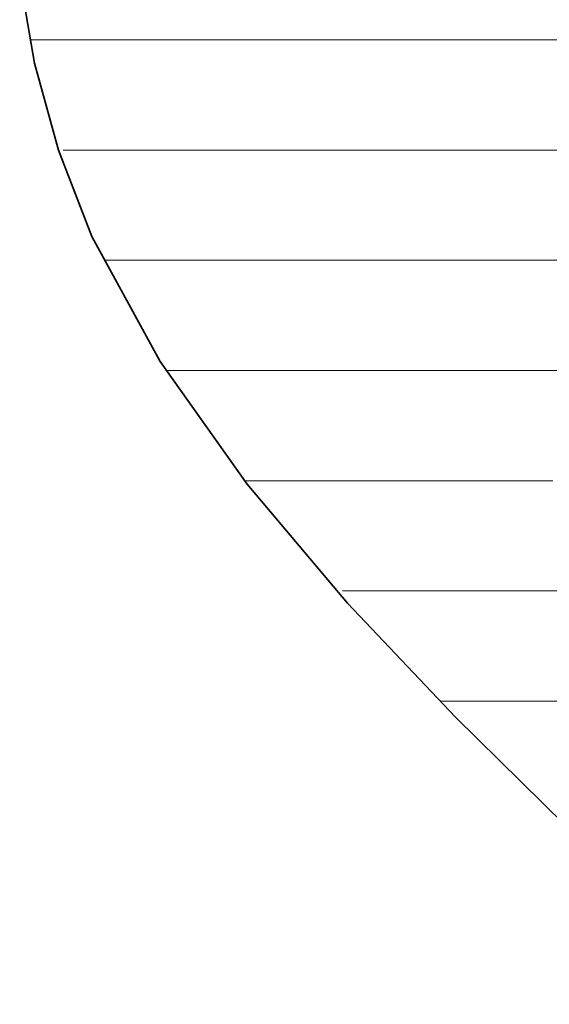
# Model space of a CAD drawing. Units: millimetres. Extents: x 0 to 24042, y 0 to 16800.
# Drawn here: x 16489 to 16557, y 899 to 1025 of the extents above; entities that cross this region are included whole.
import ezdxf

# ---------------------------------------------------------------- set-up
doc = ezdxf.new("R2010")
doc.units = ezdxf.units.MM
doc.header["$MEASUREMENT"] = 0
doc.layers.add('(1) Shape lines', color=7, linetype='Continuous', lineweight=35)
doc.layers.add('(9) Sheet', color=7, linetype='Continuous', lineweight=35)

# ---------------------------------------------------------------- blocks, each defined once
blk = doc.blocks.new('HATCH_47_0790ad04-b7b5-436c-8c52-7c04936421da')
at = {"layer": '(1) Shape lines', "color": 0, "lineweight": 9}
for p, q in [((16490.58, 1050), (16490.3, 1050)), ((16490.89, 1036), (16490.3, 1036)), ((16491.19, 1022), (16490.9, 1022))]:
    blk.add_line(p, q, dxfattribs=at)
blk = doc.blocks.new('HATCH_48_4add4956-4817-404a-89bb-ff7f7d958fc1')
at = {"layer": '(1) Shape lines', "color": 0, "lineweight": 9}
for p, q in [((16491.25, 1064), (16490.47, 1064)), ((16491.25, 1050), (16490.58, 1050)), ((16491.25, 1036), (16490.89, 1036)), ((16491.25, 1022), (16491.19, 1022))]:
    blk.add_line(p, q, dxfattribs=at)
blk = doc.blocks.new('HATCH_53_2085422d-5989-42d9-881b-347a182f91f1')
at = {"layer": '(1) Shape lines', "color": 0, "lineweight": 9}
for p, q in [((16491.48, 1064), (16491.25, 1064)), ((16492.51, 1050), (16491.25, 1050)), ((16493.54, 1036), (16491.25, 1036)), ((16494.58, 1022), (16491.25, 1022)), ((16495.61, 1008), (16494.92, 1008))]:
    blk.add_line(p, q, dxfattribs=at)
blk = doc.blocks.new('HATCH_54_78dc987a-ff14-424f-9ae5-8999afea83e3')
at = {"layer": '(1) Shape lines', "color": 0, "lineweight": 9}
for p, q in [((16495.8, 1078), (16494.01, 1078)), ((16495.8, 1064), (16491.48, 1064)), ((16495.8, 1050), (16492.51, 1050)), ((16495.8, 1036), (16493.54, 1036)), ((16495.8, 1022), (16494.58, 1022)), ((16495.8, 1008), (16495.61, 1008))]:
    blk.add_line(p, q, dxfattribs=at)
blk = doc.blocks.new('HATCH_59_3e257c46-763b-4943-87bf-979f891f9f6e')
at = {"layer": '(1) Shape lines', "color": 0, "lineweight": 9}
for p, q in [((16496.03, 1078), (16495.8, 1078)), ((16496.47, 1064), (16495.8, 1064)), ((16496.91, 1050), (16495.8, 1050)), ((16497.35, 1036), (16495.8, 1036)), ((16497.79, 1022), (16495.8, 1022)), ((16498.23, 1008), (16495.8, 1008))]:
    blk.add_line(p, q, dxfattribs=at)
blk = doc.blocks.new('HATCH_60_24d2057e-a022-443c-90c9-a446eaf989ea')
at = {"layer": '(1) Shape lines', "color": 0, "lineweight": 9}
for p, q in [((16498.57, 1078), (16496.03, 1078)), ((16498.57, 1064), (16496.47, 1064)), ((16498.57, 1050), (16496.91, 1050)), ((16498.57, 1036), (16497.35, 1036)), ((16498.57, 1022), (16497.79, 1022)), ((16498.57, 1008), (16498.23, 1008))]:
    blk.add_line(p, q, dxfattribs=at)
blk = doc.blocks.new('HATCH_65_a70d4bb0-3d13-4314-bfdc-ccce9aa62104')
at = {"layer": '(1) Shape lines', "color": 0, "lineweight": 9}
for p, q in [((16499.36, 1078), (16498.57, 1078)), ((16500.18, 1064), (16498.57, 1064)), ((16500.99, 1050), (16498.57, 1050)), ((16501.81, 1036), (16498.57, 1036)), ((16502.62, 1022), (16498.57, 1022)), ((16503.44, 1008), (16498.57, 1008)), ((16504.25, 994), (16500.23, 994))]:
    blk.add_line(p, q, dxfattribs=at)
blk = doc.blocks.new('HATCH_66_cf966b00-2834-4904-88a3-6935dd776e4d')
at = {"layer": '(1) Shape lines', "color": 0, "lineweight": 9}
for p, q in [((16504.73, 1106), (16504.62, 1106)), ((16504.73, 1092), (16498.72, 1092)), ((16504.73, 1078), (16499.36, 1078)), ((16504.73, 1064), (16500.18, 1064)), ((16504.73, 1050), (16500.99, 1050)), ((16504.73, 1036), (16501.81, 1036)), ((16504.73, 1022), (16502.62, 1022)), ((16504.73, 1008), (16503.44, 1008)), ((16504.73, 994), (16504.25, 994))]:
    blk.add_line(p, q, dxfattribs=at)
blk = doc.blocks.new('HATCH_71_7657700e-df4e-4d92-8ccc-77321955274a')
at = {"layer": '(1) Shape lines', "color": 0, "lineweight": 9}
for p, q in [((16504.74, 1106), (16504.73, 1106)), ((16505.02, 1092), (16504.73, 1092)), ((16505.29, 1078), (16504.73, 1078)), ((16505.57, 1064), (16504.73, 1064)), ((16505.85, 1050), (16504.73, 1050)), ((16506.13, 1036), (16504.73, 1036)), ((16506.41, 1022), (16504.73, 1022)), ((16506.69, 1008), (16504.73, 1008)), ((16506.97, 994), (16504.73, 994))]:
    blk.add_line(p, q, dxfattribs=at)
blk = doc.blocks.new('HATCH_72_13a6defc-b1a6-4f89-b73b-c0bc4fab2bdf')
at = {"layer": '(1) Shape lines', "color": 0, "lineweight": 9}
for p, q in [((16507.22, 1106), (16504.74, 1106)), ((16507.22, 1092), (16505.02, 1092)), ((16507.22, 1078), (16505.29, 1078)), ((16507.22, 1064), (16505.57, 1064)), ((16507.22, 1050), (16505.85, 1050)), ((16507.22, 1036), (16506.13, 1036)), ((16507.22, 1022), (16506.41, 1022)), ((16507.22, 1008), (16506.69, 1008)), ((16507.22, 994), (16506.97, 994))]:
    blk.add_line(p, q, dxfattribs=at)
blk = doc.blocks.new('HATCH_77_fca72833-69c0-4518-a55e-2e73f3944129')
at = {"layer": '(1) Shape lines', "color": 0, "lineweight": 9}
for p, q in [((16508.89, 1022), (16507.22, 1022)), ((16509.15, 1008), (16507.22, 1008)), ((16509.41, 994), (16507.22, 994)), ((16509.68, 980), (16508.03, 980))]:
    blk.add_line(p, q, dxfattribs=at)
blk = doc.blocks.new('HATCH_78_e66b5445-2383-4b02-9f4c-b8cd92804ba9')
at = {"layer": '(1) Shape lines', "color": 0, "lineweight": 9}
for p, q in [((16509.72, 1022), (16508.89, 1022)), ((16509.72, 1008), (16509.15, 1008)), ((16509.72, 994), (16509.41, 994)), ((16509.72, 980), (16509.68, 980))]:
    blk.add_line(p, q, dxfattribs=at)
blk = doc.blocks.new('HATCH_83_dcdd65f3-5399-4fb5-82bf-3e91a5fa2693')
at = {"layer": '(1) Shape lines', "color": 0, "lineweight": 9}
for p, q in [((16509.94, 1022), (16509.72, 1022)), ((16509.98, 1008), (16509.72, 1008)), ((16510.01, 994), (16509.72, 994)), ((16510.04, 980), (16509.72, 980))]:
    blk.add_line(p, q, dxfattribs=at)
blk = doc.blocks.new('HATCH_84_7e52387a-b30a-450f-b20c-80d79f338a67')
at = {"layer": '(1) Shape lines', "color": 0, "lineweight": 9}
for p, q in [((16510.05, 1022), (16509.94, 1022)), ((16510.05, 1008), (16509.98, 1008)), ((16510.05, 994), (16510.01, 994)), ((16510.05, 980), (16510.04, 980))]:
    blk.add_line(p, q, dxfattribs=at)
blk = doc.blocks.new('HATCH_89_b30625a7-2d1f-40f2-b3f0-c4159a081d89')
at = {"layer": '(1) Shape lines', "color": 0, "lineweight": 9}
for p, q in [((16514.23, 1022), (16510.05, 1022)), ((16514.85, 1008), (16510.05, 1008)), ((16515.48, 994), (16510.05, 994)), ((16516.11, 980), (16510.05, 980))]:
    blk.add_line(p, q, dxfattribs=at)
blk = doc.blocks.new('HATCH_90_f15b9436-4a48-490c-a358-44c49df9669c')
at = {"layer": '(1) Shape lines', "color": 0, "lineweight": 9}
for p, q in [((16516.65, 1022), (16514.23, 1022)), ((16516.65, 1008), (16514.85, 1008)), ((16516.65, 994), (16515.48, 994)), ((16516.65, 980), (16516.11, 980))]:
    blk.add_line(p, q, dxfattribs=at)
blk = doc.blocks.new('HATCH_95_e7c67326-b158-42ee-95f5-6a3a9171b0b0')
at = {"layer": '(1) Shape lines', "color": 0, "lineweight": 9}
for p, q in [((16516.93, 1022), (16516.65, 1022)), ((16516.96, 1008), (16516.65, 1008)), ((16517, 994), (16516.65, 994)), ((16517.04, 980), (16516.65, 980))]:
    blk.add_line(p, q, dxfattribs=at)
blk = doc.blocks.new('HATCH_96_048cb956-37ea-4115-a954-a455fe26ca72')
at = {"layer": '(1) Shape lines', "color": 0, "lineweight": 9}
for p, q in [((16517.07, 1022), (16516.93, 1022)), ((16517.07, 1008), (16516.96, 1008)), ((16517.07, 994), (16517, 994)), ((16517.07, 980), (16517.04, 980))]:
    blk.add_line(p, q, dxfattribs=at)
blk = doc.blocks.new('HATCH_101_4edd5669-62e0-42a6-9368-7445c6667320')
at = {"layer": '(1) Shape lines', "color": 0, "lineweight": 9}
for p, q in [((16517.86, 1022), (16517.07, 1022)), ((16517.97, 1008), (16517.07, 1008)), ((16518.07, 994), (16517.07, 994)), ((16518.18, 980), (16517.07, 980)), ((16518.28, 966), (16517.98, 966))]:
    blk.add_line(p, q, dxfattribs=at)
blk = doc.blocks.new('HATCH_102_fd3b5eca-8d90-4674-837c-aad7c8ef0f1c')
at = {"layer": '(1) Shape lines', "color": 0, "lineweight": 9}
for p, q in [((16518.29, 1022), (16517.86, 1022)), ((16518.29, 1008), (16517.97, 1008)), ((16518.29, 994), (16518.07, 994)), ((16518.29, 980), (16518.18, 980)), ((16518.29, 966), (16518.28, 966))]:
    blk.add_line(p, q, dxfattribs=at)
blk = doc.blocks.new('HATCH_107_b4de34ef-7dce-4af4-8a4a-511a288896cd')
at = {"layer": '(1) Shape lines', "color": 0, "lineweight": 9}
for p, q in [((16526.01, 1022), (16518.29, 1022)), ((16527.02, 1008), (16518.29, 1008)), ((16528.04, 994), (16518.29, 994)), ((16529.05, 980), (16518.29, 980)), ((16530.06, 966), (16518.29, 966)), ((16531.07, 952), (16530.42, 952))]:
    blk.add_line(p, q, dxfattribs=at)
blk = doc.blocks.new('HATCH_108_961f619d-88ec-4abf-9b3f-838c69bb4dd9')
at = {"layer": '(1) Shape lines', "color": 0, "lineweight": 9}
for p, q in [((16531.13, 1022), (16526.01, 1022)), ((16531.13, 1008), (16527.02, 1008)), ((16531.13, 994), (16528.04, 994)), ((16531.13, 980), (16529.05, 980)), ((16531.13, 966), (16530.06, 966)), ((16531.13, 952), (16531.07, 952))]:
    blk.add_line(p, q, dxfattribs=at)
blk = doc.blocks.new('HATCH_113_c611fcc0-f5cc-4e16-a3d3-b38795bbed7e')
at = {"layer": '(1) Shape lines', "color": 0, "lineweight": 9}
for p, q in [((16533.34, 1022), (16531.13, 1022)), ((16533.59, 1008), (16531.13, 1008)), ((16533.84, 994), (16531.13, 994)), ((16534.09, 980), (16531.13, 980)), ((16534.34, 966), (16531.13, 966)), ((16534.59, 952), (16531.13, 952))]:
    blk.add_line(p, q, dxfattribs=at)
blk = doc.blocks.new('HATCH_114_7deb64be-c033-4831-b99e-7a8ad538c141')
at = {"layer": '(1) Shape lines', "color": 0, "lineweight": 9}
for p, q in [((16534.68, 1022), (16533.34, 1022)), ((16534.68, 1008), (16533.59, 1008)), ((16534.68, 994), (16533.84, 994)), ((16534.68, 980), (16534.09, 980)), ((16534.68, 966), (16534.34, 966)), ((16534.68, 952), (16534.59, 952))]:
    blk.add_line(p, q, dxfattribs=at)
blk = doc.blocks.new('HATCH_121_d830c205-dae0-4c57-ae03-8c9ce884072d')
at = {"layer": '(1) Shape lines', "color": 0, "lineweight": 9}
for p, q in [((16535.29, 1022), (16534.68, 1022)), ((16535.35, 1008), (16534.68, 1008)), ((16535.42, 994), (16534.68, 994)), ((16535.49, 980), (16534.68, 980)), ((16535.56, 966), (16534.68, 966)), ((16535.62, 952), (16534.68, 952))]:
    blk.add_line(p, q, dxfattribs=at)
blk = doc.blocks.new('HATCH_122_835f2f4e-a6db-424e-8b8d-2b90ace12596')
at = {"layer": '(1) Shape lines', "color": 0, "lineweight": 9}
for p, q in [((16535.65, 1022), (16535.29, 1022)), ((16535.65, 1008), (16535.35, 1008)), ((16535.65, 994), (16535.42, 994)), ((16535.65, 980), (16535.49, 980)), ((16535.65, 966), (16535.56, 966)), ((16535.65, 952), (16535.62, 952))]:
    blk.add_line(p, q, dxfattribs=at)
blk = doc.blocks.new('HATCH_129_bbec3afc-8fe4-4e94-aa5c-1b798b14b486')
at = {"layer": '(1) Shape lines', "color": 0, "lineweight": 9}
for p, q in [((16537.17, 1022), (16535.65, 1022)), ((16537.34, 1008), (16535.65, 1008)), ((16537.5, 994), (16535.65, 994)), ((16537.67, 980), (16535.65, 980)), ((16537.83, 966), (16535.65, 966)), ((16538, 952), (16535.65, 952))]:
    blk.add_line(p, q, dxfattribs=at)
blk = doc.blocks.new('HATCH_130_d88afa25-fbbd-4194-9073-8c88b5931148')
at = {"layer": '(1) Shape lines', "color": 0, "lineweight": 9}
for p, q in [((16538.1, 1022), (16537.17, 1022)), ((16538.1, 1008), (16537.34, 1008)), ((16538.1, 994), (16537.5, 994)), ((16538.1, 980), (16537.67, 980)), ((16538.1, 966), (16537.83, 966)), ((16538.1, 952), (16538, 952))]:
    blk.add_line(p, q, dxfattribs=at)
blk = doc.blocks.new('HATCH_137_14fba6fe-065d-4c9f-a115-e8880520f354')
at = {"layer": '(1) Shape lines', "color": 0, "lineweight": 9}
for p, q in [((16538.26, 1022), (16538.1, 1022)), ((16538.27, 1008), (16538.1, 1008)), ((16538.29, 994), (16538.1, 994)), ((16538.31, 980), (16538.1, 980)), ((16538.32, 966), (16538.1, 966)), ((16538.34, 952), (16538.1, 952))]:
    blk.add_line(p, q, dxfattribs=at)
blk = doc.blocks.new('HATCH_138_b0e8348e-ae0e-4732-92f6-fd9e0df82c02')
at = {"layer": '(1) Shape lines', "color": 0, "lineweight": 9}
for p, q in [((16538.35, 1022), (16538.26, 1022)), ((16538.35, 1008), (16538.27, 1008)), ((16538.35, 994), (16538.29, 994)), ((16538.35, 980), (16538.31, 980)), ((16538.35, 966), (16538.32, 966)), ((16538.35, 952), (16538.34, 952))]:
    blk.add_line(p, q, dxfattribs=at)
blk = doc.blocks.new('HATCH_145_88cc4842-5ee5-4b88-831d-8b4563d1db3f')
at = {"layer": '(1) Shape lines', "color": 0, "lineweight": 9}
for p, q in [((16542.23, 1022), (16538.35, 1022)), ((16542.64, 1008), (16538.35, 1008)), ((16543.05, 994), (16538.35, 994)), ((16543.46, 980), (16538.35, 980)), ((16543.87, 966), (16538.35, 966)), ((16544.29, 952), (16538.35, 952)), ((16544.7, 938), (16542.93, 938))]:
    blk.add_line(p, q, dxfattribs=at)
blk = doc.blocks.new('HATCH_146_fffced15-ae23-445d-a292-c5a9f8fa8fd4')
at = {"layer": '(1) Shape lines', "color": 0, "lineweight": 9}
for p, q in [((16544.76, 1022), (16542.23, 1022)), ((16544.76, 1008), (16542.64, 1008)), ((16544.76, 994), (16543.05, 994)), ((16544.76, 980), (16543.46, 980)), ((16544.76, 966), (16543.87, 966)), ((16544.76, 952), (16544.29, 952)), ((16544.76, 938), (16544.7, 938))]:
    blk.add_line(p, q, dxfattribs=at)
blk = doc.blocks.new('HATCH_153_836198a0-1a31-476c-8367-60a2a14334fa')
at = {"layer": '(1) Shape lines', "color": 0, "lineweight": 9}
for p, q in [((16546.58, 1022), (16544.76, 1022)), ((16546.76, 1008), (16544.76, 1008)), ((16546.95, 994), (16544.76, 994)), ((16547.13, 980), (16544.76, 980)), ((16547.31, 966), (16544.76, 966)), ((16547.5, 952), (16544.76, 952)), ((16547.68, 938), (16544.76, 938))]:
    blk.add_line(p, q, dxfattribs=at)
blk = doc.blocks.new('HATCH_154_a580df3d-17e4-46f1-a00b-b02a5bfd9a05')
at = {"layer": '(1) Shape lines', "color": 0, "lineweight": 9}
for p, q in [((16547.75, 1022), (16546.58, 1022)), ((16547.75, 1008), (16546.76, 1008)), ((16547.75, 994), (16546.95, 994)), ((16547.75, 980), (16547.13, 980)), ((16547.75, 966), (16547.31, 966)), ((16547.75, 952), (16547.5, 952)), ((16547.75, 938), (16547.68, 938))]:
    blk.add_line(p, q, dxfattribs=at)
blk = doc.blocks.new('HATCH_161_710eda38-9d12-44ba-87db-d2a0b501f49f')
at = {"layer": '(1) Shape lines', "color": 0, "lineweight": 9}
for p, q in [((16554.49, 1022), (16547.75, 1022)), ((16555.15, 1008), (16547.75, 1008)), ((16555.82, 994), (16547.75, 994)), ((16556.48, 980), (16547.75, 980)), ((16557.15, 966), (16547.75, 966)), ((16557.81, 952), (16547.75, 952)), ((16558.48, 938), (16547.75, 938))]:
    blk.add_line(p, q, dxfattribs=at)
blk = doc.blocks.new('HATCH_162_faf0ea86-47e7-4c74-9e9c-92b3f1784aeb')
at = {"layer": '(1) Shape lines', "color": 0, "lineweight": 9}
for p, q in [((16559.25, 1022), (16554.49, 1022)), ((16559.25, 1008), (16555.15, 1008)), ((16559.25, 994), (16555.82, 994)), ((16559.25, 980), (16556.48, 980))]:
    blk.add_line(p, q, dxfattribs=at)
blk = doc.blocks.new('GROUP_0_dd689a51-b0cf-4ceb-a9db-95f0b17fd2d6')
at = {"layer": '(9) Sheet', "color": 7, "linetype": 'Continuous', "lineweight": 35, "ltscale": 40}
blk.add_lwpolyline([(16489.38, 1030.12), (16491.25, 1019.04), (16494.3, 1008), (16498.57, 997.04), (16507.22, 981.14), (16518.29, 965.56), (16531.04, 950.46), (16544.76, 935.96), (16594.92, 886.6)], dxfattribs=at)
at = {"layer": '(1) Shape lines', "color": 154, "linetype": 'ByBlock'}
for name in ['HATCH_154_a580df3d-17e4-46f1-a00b-b02a5bfd9a05', 'HATCH_161_710eda38-9d12-44ba-87db-d2a0b501f49f', 'HATCH_162_faf0ea86-47e7-4c74-9e9c-92b3f1784aeb', 'HATCH_114_7deb64be-c033-4831-b99e-7a8ad538c141', 'HATCH_121_d830c205-dae0-4c57-ae03-8c9ce884072d', 'HATCH_122_835f2f4e-a6db-424e-8b8d-2b90ace12596', 'HATCH_129_bbec3afc-8fe4-4e94-aa5c-1b798b14b486', 'HATCH_130_d88afa25-fbbd-4194-9073-8c88b5931148', 'HATCH_137_14fba6fe-065d-4c9f-a115-e8880520f354', 'HATCH_138_b0e8348e-ae0e-4732-92f6-fd9e0df82c02', 'HATCH_145_88cc4842-5ee5-4b88-831d-8b4563d1db3f', 'HATCH_146_fffced15-ae23-445d-a292-c5a9f8fa8fd4', 'HATCH_153_836198a0-1a31-476c-8367-60a2a14334fa', 'HATCH_108_961f619d-88ec-4abf-9b3f-838c69bb4dd9', 'HATCH_113_c611fcc0-f5cc-4e16-a3d3-b38795bbed7e', 'HATCH_90_f15b9436-4a48-490c-a358-44c49df9669c', 'HATCH_95_e7c67326-b158-42ee-95f5-6a3a9171b0b0', 'HATCH_96_048cb956-37ea-4115-a954-a455fe26ca72', 'HATCH_101_4edd5669-62e0-42a6-9368-7445c6667320', 'HATCH_102_fd3b5eca-8d90-4674-837c-aad7c8ef0f1c', 'HATCH_107_b4de34ef-7dce-4af4-8a4a-511a288896cd', 'HATCH_66_cf966b00-2834-4904-88a3-6935dd776e4d', 'HATCH_71_7657700e-df4e-4d92-8ccc-77321955274a', 'HATCH_72_13a6defc-b1a6-4f89-b73b-c0bc4fab2bdf', 'HATCH_77_fca72833-69c0-4518-a55e-2e73f3944129', 'HATCH_78_e66b5445-2383-4b02-9f4c-b8cd92804ba9', 'HATCH_83_dcdd65f3-5399-4fb5-82bf-3e91a5fa2693', 'HATCH_84_7e52387a-b30a-450f-b20c-80d79f338a67', 'HATCH_89_b30625a7-2d1f-40f2-b3f0-c4159a081d89', 'HATCH_54_78dc987a-ff14-424f-9ae5-8999afea83e3', 'HATCH_59_3e257c46-763b-4943-87bf-979f891f9f6e', 'HATCH_60_24d2057e-a022-443c-90c9-a446eaf989ea', 'HATCH_65_a70d4bb0-3d13-4314-bfdc-ccce9aa62104', 'HATCH_48_4add4956-4817-404a-89bb-ff7f7d958fc1', 'HATCH_53_2085422d-5989-42d9-881b-347a182f91f1', 'HATCH_47_0790ad04-b7b5-436c-8c52-7c04936421da']:
    blk.add_blockref(name, (0, 0), dxfattribs=at)

msp = doc.modelspace()

# ---------------------------------------------------------------- block references
at = {"color": 7, "linetype": 'ByBlock'}
msp.add_blockref('GROUP_0_dd689a51-b0cf-4ceb-a9db-95f0b17fd2d6', (0, 0), dxfattribs=at)

doc.saveas('drawing.dxf')
